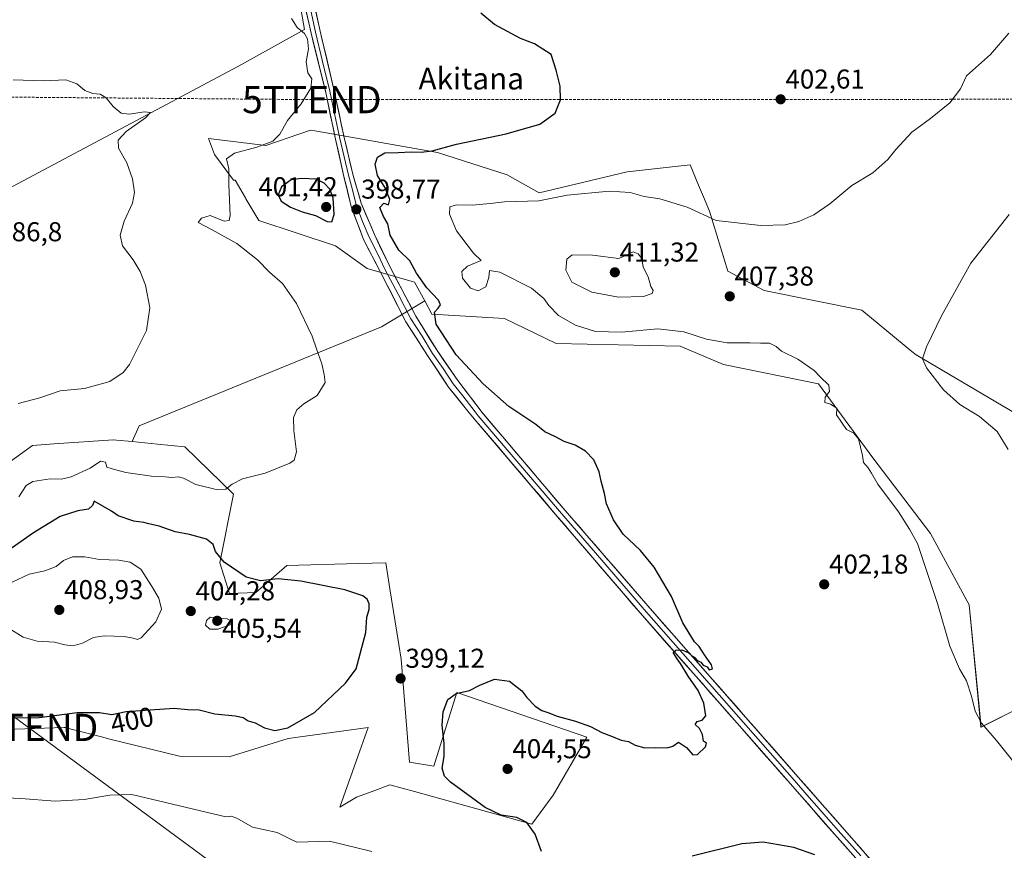
# Model space of a CAD drawing. Units: metres. Extents: x 600861 to 604315, y 4712971 to 4715335.
# Drawn here: x 602126 to 602488, y 4713451 to 4713756 of the extents above; entities that cross this region are included whole.
import ezdxf
from ezdxf.enums import TextEntityAlignment as Align

# ---------------------------------------------------------------- set-up
doc = ezdxf.new("R2010")
doc.units = ezdxf.units.M
doc.header["$MEASUREMENT"] = 0
doc.linetypes.add('TRAZOSX2', pattern=[1.5, 1, -0.5])
doc.layers.get('0').update_dxf_attribs({"lineweight": 5})
for name, color, linetype, lineweight in [('Carátula', 7, 'Continuous', 5), ('Conducción de hidrocarburos lineal', 6, 'TRAZOSX2', 0), ('Cultivos herbáceos CxS', 92, 'Continuous', 0), ('Curva de nivel maestra', 36, 'Continuous', 30), ('Curva de nivel normal', 36, 'Continuous', 0), ('Layer 0', 7, 'Continuous', 0), ('Matorral CxS', 135, 'Continuous', 0), ('Punto de cota en terreno', 7, 'Continuous', 0), ('Rótulo de curva de nivel directora', 19, 'Continuous', 0), ('Rótulo de punto de cota en terreno', 19, 'Continuous', 0), ('Tendido', 6, 'Continuous', 0), ('Texto cartográfico', 19, 'Continuous', 0), ('Torre de tendido puntual', 7, 'Continuous', 0)]:
    doc.layers.add(name, color=color, linetype=linetype, lineweight=lineweight)
doc.styles.add('Arial', font='txt', dxfattribs={"height": 0.2})

# ---------------------------------------------------------------- blocks, each defined once
blk = doc.blocks.new('*U157')
at = {"layer": 'Cultivos herbáceos CxS', "color": 92, "linetype": 'Continuous', "lineweight": 0}
for points in [[(602520.9123, 4713841.1823, 409.8151), (602453.4971, 4713869.4973, 408.7056), (602361.8127, 4713895.1161, 406.4408), (602311.9255, 4713913.9929, 404.2418), (602259.3415, 4713924.7799, 403.0015), (602233.7237, 4713924.7801, 401.7139), (602224.2853, 4713905.9039, 401.2525), (602221.5881, 4713868.1513, 400.8632), (602221.5871, 4713806.1293, 397.6003), (602231.0245, 4713752.1971, 395.0786), (602206.7547, 4713738.7143, 393.3486), (602059.7881, 4713660.5141, 385.0869)], [(602113.7983, 4713494.8747, 397.4262), (602142.7627, 4713495.8727, 397.018), (602142.9667, 4713495.8203, 397.0205), (602143.2285, 4713495.7531, 397.0239), (602145.4055, 4713495.1939, 397.0533), (602157.0077, 4713492.2121, 397.1872), (602159.1045, 4713491.6733, 397.1955), (602185.1535, 4713485.2739, 396.5979), (602203.3183, 4713485.0641, 396.7405), (602225.0995, 4713491.7959, 397.8637), (602254.4463, 4713495.8717, 397.9392), (602251.9711, 4713488.9585, 397.2611), (602243.9683, 4713466.6077, 395.8871), (602250.1181, 4713470.1977, 396.2339), (602255.8299, 4713472.3407, 396.4036), (602262.4203, 4713474.8125, 396.6947), (602271.4763, 4713472.3007, 397.096), (602298.6921, 4713464.7517, 399.4886), (602314.5285, 4713460.3591, 400.0751), (602322.3043, 4713470.9037, 401.2727), (602334.6863, 4713492.2475, 400.4569), (602287.0217, 4713508.6581, 400.8301), (602278.5461, 4713481.5839, 399.8262), (602269.5703, 4713483.0725, 398.9505), (602266.5199, 4713520.9063, 399.1836), (602265.6549, 4713526.3365, 399.2202), (602262.3981, 4713546.7779, 398.536), (602260.8823, 4713556.2913, 397.9756), (602250.8801, 4713556.0259, 397.9622), (602224.4915, 4713555.3257, 399.0847), (602213.2191, 4713545.3461, 402.5857), (602203.4795, 4713545.0689, 402.4798), (602199.8909, 4713556.3519, 400.3371), (602205.0167, 4713581.4797, 396.0058), (602187.0777, 4713598.9147, 393.1313), (602177.0463, 4713599.8999, 392.6646), (602167.8075, 4713600.8063, 392.6169), (602170.3485, 4713606.5809, 391.6884), (602259.3373, 4713642.9843, 397.5145), (602275.1965, 4713652.4995, 399.3532), (602277.7981, 4713647.6315, 400.4911), (602304.4499, 4713646.0935, 401.3522), (602323.4131, 4713636.8623, 401.8474), (602369.0285, 4713635.8369, 403.4889), (602384.9177, 4713629.1693, 403.004), (602419.7695, 4713621.9907, 404.8921), (602439.7575, 4713594.8107, 405.5466), (602460.9317, 4713567.1195, 406.8238), (602475.1243, 4713540.9027, 408.0481), (602479.4547, 4713495.9589, 404.9353), (602494.8309, 4713503.6513, 406.4707)]]:
    blk.add_polyline3d(points, dxfattribs=at)
blk = doc.blocks.new('*U189')
at = {"layer": 'Curva de nivel normal', "color": 36, "linetype": 'Continuous', "lineweight": 0}
blk.add_polyline3d([(602489.64, 4713750.91, 405), (602482.95, 4713743.07, 405), (602474.09, 4713735.24, 405), (602471.98, 4713730.43, 405), (602467.98, 4713725.24, 405), (602460.88, 4713719.54, 405), (602454.05, 4713714.44, 405), (602448.2, 4713708.17, 405), (602445.29, 4713704.41, 405), (602439.77, 4713699.6, 405), (602431.97, 4713694.88, 405), (602423.91, 4713688.12, 405), (602418.01, 4713684.12, 405), (602412.59, 4713681.72, 405), (602407.6, 4713680.49, 405), (602398.59, 4713680.25, 405), (602382.26, 4713682.07, 405), (602371.58, 4713686.92, 405), (602361.48, 4713689.98, 405), (602355.78, 4713690.82, 405), (602350.64, 4713692.27, 405), (602343.02, 4713692.82, 405), (602327.54, 4713691.32, 405), (602317.12, 4713689.3, 405), (602304.46, 4713688.91, 405), (602299.18, 4713688.33, 405), (602292.64, 4713687.73, 405), (602286.84, 4713687.8, 405), (602284.43, 4713687.09, 405), (602284.28, 4713684.42, 405), (602286.91, 4713678.23, 405), (602293.11, 4713670, 405), (602295.92, 4713667.35, 405), (602290.86, 4713665.25, 405), (602288.77, 4713663.28, 405), (602289.1, 4713660.8, 405), (602291.95, 4713657.19, 405), (602294.81, 4713656.18, 405), (602297.57, 4713657.69, 405), (602298.69, 4713661.1, 405), (602299, 4713663.66, 405), (602302.79, 4713663.08, 405), (602314.38, 4713657.18, 405), (602318.9, 4713653.36, 405), (602320.74, 4713650.82, 405), (602324.36, 4713647.15, 405), (602330.49, 4713643.63, 405), (602337.88, 4713641.26, 405), (602347.38, 4713641.06, 405), (602360.8, 4713642.2, 405), (602370.36, 4713641.1, 405), (602378.65, 4713638.47, 405), (602386.3, 4713637.11, 405), (602394.7, 4713637.1, 405), (602398.44, 4713636.96, 405), (602401.84, 4713637, 405), (602404.19, 4713635.71, 405), (602406.21, 4713634.04, 405), (602412.24, 4713631.07, 405), (602418.18, 4713627, 405), (602420.44, 4713624.56, 405), (602423.56, 4713621.54, 405), (602423.79, 4713619.26, 405), (602422.26, 4713617.17, 405), (602422.06, 4713615.18, 405), (602424.21, 4713614.61, 405), (602426.46, 4713613.12, 405), (602426.39, 4713610.7, 405), (602430.12, 4713605.29, 405), (602432.7, 4713603.88, 405), (602434.45, 4713601.82, 405), (602435.97, 4713595.68, 405), (602436.35, 4713593.16, 405), (602438.05, 4713591.24, 405), (602439.3, 4713589.23, 405), (602441.56, 4713585.17, 405), (602449.17, 4713575.01, 405), (602453.16, 4713568.68, 405), (602456.19, 4713563.37, 405), (602463.42, 4713541.3, 405), (602468, 4713525.7, 405), (602471.52, 4713517.37, 405), (602474.09, 4713512.9, 405), (602476, 4713507.34, 405), (602477.28, 4713501.76, 405), (602479.63, 4713497.46, 405), (602485.15, 4713491.08, 405), (602491.07, 4713483.7, 405)], dxfattribs=at)
blk = doc.blocks.new('*U192')
at = {"layer": 'Curva de nivel normal', "color": 36, "linetype": 'Continuous', "lineweight": 0}
for points in [[(602255.79, 4713450.29, 395), (602240.26, 4713454.08, 395), (602228.17, 4713453.74, 395), (602225.84, 4713454.77, 395), (602220.94, 4713457.28, 395), (602211.94, 4713459.26, 395), (602206.15, 4713462.53, 395), (602204.15, 4713463.3, 395), (602202.15, 4713463.02, 395), (602167.62, 4713471.26, 395), (602159.55, 4713471.01, 395), (602150.16, 4713469.42, 395), (602139.49, 4713468.78, 395), (602126.83, 4713469.73, 395), (602113.37, 4713470.36, 395)], [(602126.11, 4713580.6, 395), (602128.83, 4713584.72, 395), (602131.31, 4713586.12, 395), (602137.59, 4713587.1, 395), (602141.86, 4713587.07, 395), (602145.4, 4713587.91, 395), (602152.32, 4713591.12, 395), (602156.07, 4713593.68, 395), (602157.94, 4713593.23, 395), (602158.42, 4713591.49, 395), (602160.46, 4713590.78, 395), (602165.48, 4713589.43, 395), (602174.82, 4713588.11, 395), (602179.82, 4713587.92, 395), (602182.28, 4713587.59, 395), (602184.65, 4713587.87, 395), (602186.61, 4713587.36, 395), (602191.08, 4713585.11, 395), (602198.55, 4713583.24, 395), (602202.1, 4713583.34, 395), (602204.43, 4713585.22, 395), (602208.28, 4713587.18, 395), (602216.54, 4713589.26, 395), (602225.69, 4713592.93, 395), (602227.26, 4713594.04, 395), (602228.1, 4713597.03, 395), (602227.12, 4713604.91, 395), (602227.05, 4713609.73, 395), (602228.26, 4713612.48, 395), (602230.81, 4713614.74, 395), (602235.68, 4713617.82, 395), (602238.63, 4713622.58, 395), (602238.24, 4713625.49, 395), (602237.44, 4713629.39, 395), (602235.59, 4713634.55, 395), (602233.87, 4713639.59, 395), (602228.07, 4713651.59, 395), (602223.02, 4713658.88, 395), (602218.2, 4713663.06, 395), (602213.82, 4713667.63, 395), (602206.18, 4713673.54, 395), (602197.17, 4713678.57, 395), (602192.03, 4713681.25, 395), (602193.18, 4713682.87, 395), (602196.36, 4713683.92, 395), (602201.49, 4713681.85, 395), (602203.38, 4713682.05, 395), (602203.71, 4713683.91, 395), (602203.26, 4713695.18, 395), (602203.24, 4713700.98, 395), (602202.37, 4713704.75, 395), (602205.39, 4713706.8, 395), (602213.48, 4713709.01, 395), (602219.44, 4713711.21, 395), (602221.93, 4713713.79, 395), (602224.75, 4713718.72, 395), (602229.78, 4713724.92, 395), (602233.35, 4713730.7, 395), (602233.78, 4713734.04, 395), (602232.3, 4713736.25, 395), (602231.6, 4713740.32, 395), (602232.5, 4713745.07, 395), (602232.13, 4713748.8, 395), (602231.05, 4713750.78, 395), (602228.37, 4713752.93, 395), (602226.31, 4713756.19, 395)]]:
    blk.add_polyline3d(points, dxfattribs=at)
blk = doc.blocks.new('*U193')
at = {"layer": 'Curva de nivel normal', "color": 36, "linetype": 'Continuous', "lineweight": 0}
blk.add_polyline3d([(602489.42, 4713597.93, 410), (602485.4, 4713604.58, 410), (602478.92, 4713610.1, 410), (602471.69, 4713614.46, 410), (602465.63, 4713619.84, 410), (602459.45, 4713627.93, 410), (602457.92, 4713631.28, 410), (602459.41, 4713635.59, 410), (602464.9, 4713647.03, 410), (602475.74, 4713666.36, 410), (602489.82, 4713684.25, 410)], dxfattribs=at)
blk = doc.blocks.new('5PATER')
at = {"layer": 'Carátula', "linetype": 'Continuous', "lineweight": 5}
h = blk.add_hatch(color=250, dxfattribs=at)
edge = h.paths.add_edge_path()
edge.add_ellipse((0, 0.01), major_axis=(-1.33, -1.34), ratio=0.999422, start_angle=0, end_angle=360)
blk = doc.blocks.new('5TTEND')
blk.add_text('5TTEND', height=10).set_placement((0, 0), align=Align.MIDDLE_CENTER)

msp = doc.modelspace()

# ---------------------------------------------------------------- linework, layer by layer
at = {"layer": 'Conducción de hidrocarburos lineal', "color": 6, "linetype": 'TRAZOSX2', "lineweight": 0}
msp.add_polyline3d([(601700.41, 4713753.09, 374.53), (601968.94, 4713728.62, 385.28), (602233.72, 4713726.45, 395.21), (602614.29, 4713726.61, 409.67), (602986.34, 4713648.95, 420.83), (603114.69, 4713670.1, 428.7), (603279.98, 4713538.35, 444.11), (603419.99, 4713487.09, 450.92), (603598.27, 4713482.54, 441.8), (603878.82, 4713366.33, 461.8), (604157.75, 4713258.04, 478.29), (604251.8, 4713220.34, 481.99), (604312.6, 4713195.41, 481.23)], dxfattribs=at)
at = {"layer": 'Cultivos herbáceos CxS', "color": 92, "linetype": 'Continuous', "lineweight": 0}
for points in [[(602059.79, 4713660.51, 385.09), (602206.75, 4713738.71, 393.35), (602231.02, 4713752.2, 395.08), (602221.59, 4713806.13, 397.6), (602221.59, 4713868.15, 400.86), (602224.29, 4713905.9, 401.25), (602233.72, 4713924.78, 401.71), (602259.34, 4713924.78, 403), (602311.93, 4713913.99, 404.24), (602361.81, 4713895.12, 406.44), (602453.5, 4713869.5, 408.71), (602520.91, 4713841.18, 409.82)], [(602527.38, 4713596.59, 419.28), (602523.61, 4713616.02, 418.03), (602523.61, 4713630.85, 416.75), (602524.95, 4713655.12, 415.7), (602538.44, 4713668.6, 414.98), (602547.88, 4713682.08, 413.19), (602537.09, 4713696.91, 413.46), (602523.61, 4713705, 413.42), (602550.57, 4713806.13, 407.9), (602550.57, 4713823.65, 409.51), (602520.91, 4713841.18, 409.82), (602453.5, 4713869.5, 408.71), (602361.81, 4713895.12, 406.44), (602311.93, 4713913.99, 404.24), (602259.34, 4713924.78, 403), (602233.72, 4713924.78, 401.71), (602224.29, 4713905.9, 401.25), (602221.59, 4713868.15, 400.86), (602221.59, 4713806.13, 397.6), (602231.02, 4713752.2, 395.08), (602206.75, 4713738.71, 393.35), (602059.79, 4713660.51, 385.09)], [(602527.38, 4713596.59, 419.28), (602523.61, 4713616.02, 418.03), (602523.61, 4713630.85, 416.75), (602524.95, 4713655.12, 415.7), (602538.44, 4713668.6, 414.98), (602547.88, 4713682.08, 413.19), (602537.09, 4713696.91, 413.46), (602523.61, 4713705, 413.42), (602550.57, 4713806.13, 407.9), (602550.57, 4713823.65, 409.51), (602520.91, 4713841.18, 409.82), (602453.5, 4713869.5, 408.71), (602361.81, 4713895.12, 406.44), (602311.93, 4713913.99, 404.24), (602259.34, 4713924.78, 403), (602233.72, 4713924.78, 401.71), (602224.29, 4713905.9, 401.25), (602221.59, 4713868.15, 400.86), (602221.59, 4713806.13, 397.6), (602231.02, 4713752.2, 395.08), (602206.75, 4713738.71, 393.35), (602059.79, 4713660.51, 385.09)], [(602494.41, 4713609.77, 412.78), (602455.65, 4713632.7, 409.78), (602454.09, 4713633.98, 409.47), (602435.66, 4713649.11, 408.35), (602399.78, 4713656.29, 407.31), (602386.46, 4713663.47, 406.8), (602379.79, 4713685.52, 404.74), (602377.59, 4713690.71, 404.02), (602375.76, 4713695.03, 403.47), (602372.62, 4713702.44, 402.45), (602349.55, 4713699.88, 403.32), (602317.26, 4713692.19, 404.77), (602305.48, 4713698.85, 403), (602279.85, 4713707.06, 400.71), (602234.87, 4713714.97, 397.08), (602233.21, 4713715.27, 397.07), (602216.81, 4713709.62, 396.16), (602195.79, 4713712.19, 393.66), (602196.9, 4713709.28, 394.43), (602198.05, 4713706.27, 394.93), (602205.02, 4713696.8, 395.57), (602205.53, 4713696.8, 395.66), (602209.33, 4713690.35, 395.89), (602209.55, 4713689.97, 395.9), (602214.24, 4713681.99, 395.81), (602242.43, 4713672.7, 397.26), (602254.08, 4713664.35, 398.26), (602271.49, 4713659.44, 399.55), (602275.2, 4713652.5, 399.35), (602259.34, 4713642.98, 397.51), (602170.35, 4713606.58, 391.69), (602167.81, 4713600.81, 392.62), (602162.04, 4713601.37, 392.63), (602161.04, 4713601.47, 392.63), (602160.95, 4713601.48, 392.63), (602160.95, 4713601.48, 392.63), (602139, 4713599.97, 392.51), (602131.21, 4713599.43, 392.71), (602099.65, 4713576.8, 394.32)], [(602494.41, 4713609.77, 412.78), (602455.65, 4713632.7, 409.78), (602454.09, 4713633.98, 409.47), (602435.66, 4713649.11, 408.35), (602399.78, 4713656.29, 407.31), (602386.46, 4713663.47, 406.8), (602379.79, 4713685.52, 404.74), (602377.59, 4713690.71, 404.02), (602375.76, 4713695.03, 403.47), (602372.62, 4713702.44, 402.45), (602349.55, 4713699.88, 403.32), (602317.26, 4713692.19, 404.77), (602305.48, 4713698.85, 403), (602279.85, 4713707.06, 400.71), (602234.87, 4713714.97, 397.08), (602233.21, 4713715.27, 397.07), (602216.81, 4713709.62, 396.16), (602195.79, 4713712.19, 393.66), (602196.9, 4713709.28, 394.43), (602198.05, 4713706.27, 394.93), (602205.02, 4713696.8, 395.57), (602205.53, 4713696.8, 395.66), (602209.33, 4713690.35, 395.89), (602209.55, 4713689.97, 395.9), (602214.24, 4713681.99, 395.81), (602242.43, 4713672.7, 397.26), (602254.08, 4713664.35, 398.26), (602271.49, 4713659.44, 399.55), (602275.2, 4713652.5, 399.35)], [(602275.2, 4713652.5, 399.35), (602259.34, 4713642.98, 397.51), (602170.35, 4713606.58, 391.69), (602167.81, 4713600.81, 392.62)], [(602275.2, 4713652.5, 399.35), (602259.34, 4713642.98, 397.51), (602170.35, 4713606.58, 391.69), (602167.81, 4713600.81, 392.62)], [(602275.2, 4713652.5, 399.35), (602277.8, 4713647.63, 400.49), (602304.45, 4713646.09, 401.35), (602323.41, 4713636.86, 401.85), (602369.03, 4713635.84, 403.49), (602384.92, 4713629.17, 403), (602419.77, 4713621.99, 404.89), (602439.76, 4713594.81, 405.55), (602460.93, 4713567.12, 406.82), (602475.12, 4713540.9, 408.05), (602479.45, 4713495.96, 404.94), (602494.83, 4713503.65, 406.47)], [(602167.81, 4713600.81, 392.62), (602162.04, 4713601.37, 392.63), (602161.04, 4713601.47, 392.63), (602160.95, 4713601.48, 392.63), (602160.95, 4713601.48, 392.63), (602139, 4713599.97, 392.51), (602131.21, 4713599.43, 392.71), (602099.65, 4713576.8, 394.32)], [(602113.8, 4713494.87, 397.43), (602142.76, 4713495.87, 397.02), (602142.97, 4713495.82, 397.02), (602143.23, 4713495.75, 397.02), (602145.41, 4713495.19, 397.05), (602157.01, 4713492.21, 397.19), (602159.1, 4713491.67, 397.2), (602185.15, 4713485.27, 396.6), (602203.32, 4713485.06, 396.74), (602225.1, 4713491.8, 397.86), (602254.45, 4713495.87, 397.94), (602251.97, 4713488.96, 397.26), (602243.97, 4713466.61, 395.89), (602250.12, 4713470.2, 396.23), (602255.83, 4713472.34, 396.4), (602262.42, 4713474.81, 396.69), (602271.48, 4713472.3, 397.1), (602298.69, 4713464.75, 399.49), (602314.53, 4713460.36, 400.08), (602322.3, 4713470.9, 401.27), (602334.69, 4713492.25, 400.46), (602287.02, 4713508.66, 400.83), (602278.55, 4713481.58, 399.83), (602269.57, 4713483.07, 398.95), (602266.52, 4713520.91, 399.18), (602265.65, 4713526.34, 399.22), (602262.4, 4713546.78, 398.54), (602260.88, 4713556.29, 397.98), (602250.88, 4713556.03, 397.96), (602224.49, 4713555.33, 399.08), (602213.22, 4713545.35, 402.59), (602203.48, 4713545.07, 402.48), (602199.89, 4713556.35, 400.34), (602205.02, 4713581.48, 396.01), (602187.08, 4713598.91, 393.13), (602177.05, 4713599.9, 392.66), (602167.81, 4713600.81, 392.62)]]:
    msp.add_polyline3d(points, dxfattribs=at)
at = {"layer": 'Curva de nivel maestra', "color": 36, "linetype": 'Continuous', "lineweight": 30}
for points in [[(602318.02, 4713450.3, 400), (602315.79, 4713456.63, 400), (602312.66, 4713460.9, 400), (602308.98, 4713462.75, 400), (602303.22, 4713463.59, 400), (602297.41, 4713466.45, 400), (602284.66, 4713475.7, 400), (602282.46, 4713477.93, 400), (602281.63, 4713480.83, 400), (602282.3, 4713485.18, 400), (602282.33, 4713489.96, 400), (602281.64, 4713496.62, 400), (602281.98, 4713501.52, 400), (602283.65, 4713506.09, 400), (602286.69, 4713508.36, 400), (602291.57, 4713509.46, 400), (602295.36, 4713511.42, 400), (602300.85, 4713513.57, 400), (602306.28, 4713512.78, 400), (602310.82, 4713509.33, 400), (602312.71, 4713506.88, 400), (602315.79, 4713503.71, 400), (602318.16, 4713502.01, 400), (602320.4, 4713501.32, 400), (602323.76, 4713499.93, 400), (602330.53, 4713498.2, 400), (602336, 4713496.17, 400), (602340.25, 4713493.92, 400), (602343.77, 4713492.6, 400), (602347.34, 4713491.13, 400), (602350.03, 4713490.68, 400), (602352.45, 4713489.36, 400), (602356.02, 4713488.35, 400), (602359.86, 4713488.5, 400), (602364.23, 4713488.3, 400), (602366.25, 4713488.96, 400), (602368.33, 4713490.39, 400), (602371.29, 4713488.47, 400), (602373.68, 4713485.75, 400), (602375.35, 4713485.94, 400), (602378.29, 4713488.76, 400), (602378.66, 4713490.02, 400), (602377.54, 4713490.85, 400), (602377.15, 4713493.19, 400), (602376.12, 4713495.44, 400), (602374.45, 4713496.97, 400), (602375.19, 4713498.04, 400), (602377.09, 4713498.48, 400), (602378.37, 4713500.09, 400), (602377.69, 4713504.76, 400), (602375.57, 4713509.42, 400), (602371.87, 4713514.71, 400), (602369.14, 4713519.3, 400), (602367.84, 4713521, 400), (602366.42, 4713523.33, 400), (602367.39, 4713524.24, 400), (602369.56, 4713524.4, 400), (602371.91, 4713523.42, 400), (602373.09, 4713522.26, 400), (602374.32, 4713521.49, 400), (602375.3, 4713520.47, 400), (602376.61, 4713519.78, 400), (602377.48, 4713518.65, 400), (602378.87, 4713518.04, 400), (602379.64, 4713516.98, 400), (602380.8, 4713517.32, 400), (602380.49, 4713518.84, 400), (602377.93, 4713522.52, 400), (602376, 4713525.52, 400), (602374.22, 4713527.29, 400), (602369.95, 4713534.27, 400), (602365.76, 4713543.93, 400), (602359.49, 4713554.66, 400), (602354.46, 4713560.77, 400), (602348.1, 4713566.85, 400), (602344.48, 4713572.12, 400), (602341.99, 4713577.92, 400), (602341.16, 4713581.76, 400), (602339.96, 4713586.3, 400), (602339.28, 4713589.74, 400), (602337.26, 4713594.16, 400), (602334.21, 4713597.36, 400), (602330.4, 4713599.48, 400), (602326.4, 4713600.91, 400), (602323.16, 4713602.56, 400), (602319.24, 4713604.39, 400), (602315.93, 4713607.08, 400), (602306.12, 4713613.7, 400), (602296.63, 4713622, 400), (602286.72, 4713632.68, 400), (602279.36, 4713643.97, 400), (602278.76, 4713648.37, 400), (602280.13, 4713649.9, 400), (602280.93, 4713651.02, 400), (602280.25, 4713652.8, 400), (602275.96, 4713657.35, 400), (602272.18, 4713662.7, 400), (602269.77, 4713667.22, 400), (602265.71, 4713671.16, 400), (602262.44, 4713676.6, 400), (602261.59, 4713680.86, 400), (602260.07, 4713683.57, 400), (602258.76, 4713686.86, 400), (602260.12, 4713688.35, 400), (602261.91, 4713687.78, 400), (602262.4, 4713689.71, 400), (602260.69, 4713694.02, 400), (602257.84, 4713698.51, 400), (602256.99, 4713702.78, 400), (602257.79, 4713705.28, 400), (602260.59, 4713706.92, 400), (602265.48, 4713706.96, 400), (602270.2, 4713707.32, 400), (602273.86, 4713707.1, 400), (602277.93, 4713707.62, 400), (602286.82, 4713710.08, 400), (602305.14, 4713713.93, 400), (602317.51, 4713717.39, 400), (602323.05, 4713721.44, 400), (602325, 4713726.35, 400), (602324.89, 4713731.44, 400), (602323.46, 4713737.24, 400), (602321.63, 4713742.96, 400), (602315.48, 4713746.88, 400), (602310.38, 4713748.88, 400), (602300.83, 4713754.04, 400), (602295.78, 4713758.22, 400)], [(602241.04, 4713681.56, 400), (602241.94, 4713684.25, 400), (602241.53, 4713690.32, 400), (602240.38, 4713693.58, 400), (602238.27, 4713695.76, 400), (602235.42, 4713697.25, 400), (602229.97, 4713697.44, 400), (602226.14, 4713696.94, 400), (602222.61, 4713694.39, 400), (602221.35, 4713691.44, 400), (602222.53, 4713689.17, 400), (602225.89, 4713687, 400), (602230.16, 4713685.26, 400), (602235.11, 4713683.88, 400), (602239.37, 4713681.67, 400), (602241.04, 4713681.56, 400)], [(602220.11, 4713494.73, 400), (602224.91, 4713495.66, 400), (602234.75, 4713501.32, 400), (602246.14, 4713512.15, 400), (602249.97, 4713517.41, 400), (602253.62, 4713530.76, 400), (602253.97, 4713536.3, 400), (602254.77, 4713539.2, 400), (602254.82, 4713541.24, 400), (602254.06, 4713542.92, 400), (602252.41, 4713544.18, 400), (602245.84, 4713546.32, 400), (602229.75, 4713549.56, 400), (602221.32, 4713550.48, 400), (602214.84, 4713549.73, 400), (602209.59, 4713551.07, 400), (602201.59, 4713556.57, 400), (602198.4, 4713560.47, 400), (602197.5, 4713563.09, 400), (602195.07, 4713564.94, 400), (602188.8, 4713566.68, 400), (602183.57, 4713567.65, 400), (602177.64, 4713569.76, 400), (602173.84, 4713570.62, 400), (602172, 4713571.12, 400), (602168.36, 4713571.64, 400), (602162.64, 4713573.55, 400), (602160.19, 4713575.31, 400), (602153.79, 4713578.95, 400), (602153.24, 4713577.37, 400), (602151.7, 4713576.07, 400), (602147.83, 4713575.45, 400), (602141.33, 4713573.3, 400), (602131.5, 4713567.32, 400), (602123.33, 4713561.55, 400)], [(602118.49, 4713499.42, 400), (602133.58, 4713499.52, 400), (602147.56, 4713501.34, 400), (602155.81, 4713501.38, 400), (602160.32, 4713500.56, 400), (602165.6, 4713501.65, 400), (602183.15, 4713502.95, 400), (602188.15, 4713502.42, 400), (602192.37, 4713502.25, 400), (602198.16, 4713500.87, 400), (602205.59, 4713500.06, 400), (602208.48, 4713499.43, 400), (602210.3, 4713498.31, 400), (602212.92, 4713497.53, 400), (602216.36, 4713495.71, 400), (602220.11, 4713494.73, 400)], [(602418.45, 4713449.1, 400), (602410.77, 4713451.7, 400), (602399.44, 4713453.66, 400), (602391.61, 4713453.08, 400), (602373.4, 4713448.59, 400)]]:
    msp.add_polyline3d(points, dxfattribs=at)
at = {"layer": 'Curva de nivel normal', "color": 36, "linetype": 'Continuous', "lineweight": 0}
for points in [[(602124, 4713733.75, 390), (602135.16, 4713733.38, 390), (602143.34, 4713733.66, 390), (602147.38, 4713732.27, 390), (602150.34, 4713729.76, 390), (602153.33, 4713728.64, 390), (602156.03, 4713728.42, 390), (602158.24, 4713727.08, 390), (602160.77, 4713723.9, 390), (602163.71, 4713721.47, 390), (602166.71, 4713721.13, 390), (602172.24, 4713722, 390), (602174.45, 4713721.76, 390), (602172.6, 4713719.7, 390), (602165.53, 4713714.69, 390), (602162.64, 4713711.56, 390), (602162.75, 4713708.63, 390), (602165.79, 4713703.25, 390), (602167.92, 4713697.35, 390), (602168.62, 4713692.32, 390), (602167.87, 4713688.37, 390), (602164.81, 4713681.84, 390), (602163.38, 4713676.6, 390), (602164.24, 4713672.75, 390), (602168.13, 4713667.58, 390), (602170.73, 4713663.25, 390), (602172.63, 4713658.26, 390), (602174.3, 4713649.93, 390), (602173, 4713641.59, 390), (602166.78, 4713629.14, 390), (602164.48, 4713626.25, 390), (602159.56, 4713622.86, 390), (602150.29, 4713620.28, 390), (602141.36, 4713619.43, 390), (602133.86, 4713616.94, 390), (602125.9, 4713614.82, 390)], [(602346.33, 4713653.83, 410), (602355.47, 4713654.15, 410), (602358.67, 4713655.26, 410), (602359.04, 4713656.38, 410), (602358.26, 4713657.79, 410), (602357.19, 4713661.35, 410), (602355.45, 4713664.96, 410), (602354.94, 4713668.08, 410), (602353.57, 4713669.8, 410), (602351.75, 4713670.51, 410), (602350.02, 4713669.64, 410), (602346.45, 4713668.1, 410), (602336.79, 4713669.28, 410), (602329.33, 4713669.4, 410), (602327.37, 4713667.88, 410), (602326.96, 4713663.76, 410), (602329.25, 4713659.42, 410), (602336.49, 4713655.74, 410), (602346.33, 4713653.83, 410)], [(602146.13, 4713525.8, 405), (602149.55, 4713526.75, 405), (602153.57, 4713528.85, 405), (602157.46, 4713529.47, 405), (602164.82, 4713529.24, 405), (602168.15, 4713528.57, 405), (602169.75, 4713528.14, 405), (602171.03, 4713528.75, 405), (602176.49, 4713534.58, 405), (602178.53, 4713539.28, 405), (602177.49, 4713543.28, 405), (602174.86, 4713547.82, 405), (602170.89, 4713554.02, 405), (602166.99, 4713556.56, 405), (602162.82, 4713557.32, 405), (602155.82, 4713557.58, 405), (602150.39, 4713558.51, 405), (602145.8, 4713558.46, 405), (602142.6, 4713557.1, 405), (602139.83, 4713554.97, 405), (602135.64, 4713553.41, 405), (602129.92, 4713552.12, 405), (602123.7, 4713549.16, 405)], [(602199.2, 4713531.9, 405), (602203.78, 4713533.5, 405), (602203.83, 4713535.13, 405), (602202.63, 4713535.76, 405), (602196.44, 4713536.29, 405), (602195.02, 4713535.16, 405), (602194.71, 4713533.44, 405), (602196.23, 4713531.94, 405), (602199.2, 4713531.9, 405)], [(602122.27, 4713532.42, 405), (602127.73, 4713529, 405), (602132.83, 4713527.53, 405), (602139.28, 4713527.2, 405), (602142.97, 4713526.17, 405), (602146.13, 4713525.8, 405)]]:
    msp.add_polyline3d(points, dxfattribs=at)
at = {"layer": 'Layer 0', "linetype": 'Continuous', "lineweight": 0}
for points in [[(602442.17, 4713438.06), (602425.62, 4713456.66), (602409.5, 4713475.09), (602354.27, 4713537.91), (602323.24, 4713574.07), (602293.39, 4713609.2), (602291.07, 4713612.06), (602283.93, 4713620.85), (602276.47, 4713632.09), (602268.28, 4713644.88), (602258.96, 4713663.09), (602252.73, 4713675.04), (602248.14, 4713687.21), (602245.53, 4713698.21), (602242.45, 4713711.87), (602238.82, 4713729.02), (602233.44, 4713750.88), (602229.67, 4713767.8)], [(602233.21, 4713767.45), (602236.82, 4713751.58), (602241.82, 4713730.11), (602245.6, 4713712.5), (602248.76, 4713699.07), (602251.83, 4713688.37), (602256.72, 4713676.84), (602262.45, 4713664.86), (602271.93, 4713646.96), (602279.71, 4713634.23), (602287.34, 4713623.32), (602296.26, 4713611.5), (602325.99, 4713576.42), (602357.16, 4713540.45), (602412.34, 4713477.58), (602428.49, 4713459.17), (602444.88, 4713440.47)], [(602233.33, 4713759.17), (602235.13, 4713751.23), (602237.63, 4713740.5), (602240.32, 4713729.57), (602242.21, 4713720.76), (602244.03, 4713712.19), (602245.61, 4713705.47), (602247.15, 4713698.64), (602248.68, 4713693.29), (602249.99, 4713687.79), (602252.28, 4713681.71), (602254.73, 4713675.94), (602257.84, 4713669.97), (602260.71, 4713663.98), (602265.45, 4713655.03), (602270.11, 4713645.92), (602274.2, 4713639.53), (602278.09, 4713633.16), (602281.91, 4713627.71), (602285.64, 4713622.09), (602289.21, 4713617.69), (602293.67, 4713611.78), (602294.83, 4713610.35), (602309.75, 4713592.79), (602324.62, 4713575.25), (602340.2, 4713557.26), (602355.72, 4713539.18), (602383.33, 4713507.77), (602410.92, 4713476.34), (602415.53, 4713471.07), (602423.61, 4713461.86), (602427.06, 4713457.92), (602435.33, 4713448.62)]]:
    msp.add_lwpolyline(points, dxfattribs=at)
for points in [[(602432.24, 4713449.22, 401.2), (602428.93, 4713452.94, 401.23), (602425.62, 4713456.66, 401.36), (602422.4, 4713460.35, 401.37), (602419.17, 4713464.03, 401.43), (602415.95, 4713467.72, 401.46), (602412.72, 4713471.4, 401.3), (602409.5, 4713475.09, 401.21), (602406.25, 4713478.79, 401.23), (602403, 4713482.48, 401.01), (602399.75, 4713486.18, 400.88), (602396.5, 4713489.87, 400.8), (602393.26, 4713493.57, 400.76), (602390.01, 4713497.26, 400.63), (602386.76, 4713500.96, 400.52), (602383.51, 4713504.65, 400.31), (602380.26, 4713508.35, 400.3), (602377.01, 4713512.04, 400.19), (602373.76, 4713515.74, 400.04), (602370.51, 4713519.43, 400), (602367.27, 4713523.13, 399.94), (602364.02, 4713526.82, 399.81), (602360.77, 4713530.52, 399.77), (602357.52, 4713534.21, 399.72), (602354.27, 4713537.91, 399.64), (602351.17, 4713541.53, 399.62), (602348.06, 4713545.14, 399.52), (602344.96, 4713548.76, 399.56), (602341.86, 4713552.37, 399.52), (602338.76, 4713555.99, 399.43), (602335.65, 4713559.61, 399.45), (602332.55, 4713563.22, 399.43), (602329.45, 4713566.84, 399.36), (602326.34, 4713570.45, 399.4), (602323.24, 4713574.07, 399.3), (602320.26, 4713577.58, 399.19), (602317.27, 4713581.1, 399.08), (602314.29, 4713584.61, 399.08), (602311.3, 4713588.12, 399.13), (602308.32, 4713591.64, 398.92), (602305.33, 4713595.15, 398.94), (602302.35, 4713598.66, 399.06), (602299.36, 4713602.17, 398.93), (602296.38, 4713605.69, 398.98), (602293.39, 4713609.2, 398.92), (602291.07, 4713612.06, 398.94), (602288.69, 4713614.99, 398.83), (602286.31, 4713617.92, 398.95), (602283.93, 4713620.85, 398.82), (602281.44, 4713624.6, 398.93), (602278.96, 4713628.34, 398.85), (602276.47, 4713632.09, 398.89), (602274.42, 4713635.29, 398.73), (602272.38, 4713638.49, 398.81), (602270.33, 4713641.68, 398.72), (602268.28, 4713644.88, 398.68), (602266.42, 4713648.52, 398.92), (602264.55, 4713652.16, 398.65), (602262.69, 4713655.81, 398.7), (602260.82, 4713659.45, 398.71), (602258.96, 4713663.09, 398.62), (602256.88, 4713667.07, 398.79), (602254.81, 4713671.06, 398.63), (602252.73, 4713675.04, 398.63), (602251.2, 4713679.1, 398.88), (602249.67, 4713683.15, 398.76), (602248.14, 4713687.21, 398.63), (602247.27, 4713690.88, 398.56), (602246.4, 4713694.54, 398.47), (602245.53, 4713698.21, 398.23), (602244.5, 4713702.76, 397.81), (602243.48, 4713707.32, 397.44), (602242.45, 4713711.87, 397.08), (602241.54, 4713716.16, 396.81), (602240.64, 4713720.45, 396.38), (602239.73, 4713724.73, 395.92), (602238.82, 4713729.02, 395.56), (602237.74, 4713733.39, 395.37), (602236.67, 4713737.76, 395.36), (602235.59, 4713742.14, 395.24), (602234.52, 4713746.51, 395.06), (602233.44, 4713750.88, 395.08), (602232.5, 4713755.11, 395.41), (602231.56, 4713759.34, 395.65)], [(602235.02, 4713759.52, 395.55), (602235.92, 4713755.55, 395.4), (602236.82, 4713751.58, 395.34), (602237.82, 4713747.29, 395.23), (602238.82, 4713742.99, 395.19), (602239.82, 4713738.7, 395.23), (602240.82, 4713734.4, 395.33), (602241.82, 4713730.11, 395.71), (602242.77, 4713725.71, 396.14), (602243.71, 4713721.31, 396.39), (602244.66, 4713716.9, 396.53), (602245.6, 4713712.5, 396.83), (602246.65, 4713708.02, 397.39), (602247.71, 4713703.55, 397.75), (602248.76, 4713699.07, 397.9), (602249.78, 4713695.5, 398.17), (602250.81, 4713691.94, 398.45), (602251.83, 4713688.37, 398.61), (602253.46, 4713684.53, 398.73), (602255.09, 4713680.68, 398.64), (602256.72, 4713676.84, 398.69), (602258.63, 4713672.85, 398.9), (602260.54, 4713668.85, 398.66), (602262.45, 4713664.86, 398.8), (602264.35, 4713661.28, 398.75), (602266.24, 4713657.7, 398.72), (602268.14, 4713654.12, 398.77), (602270.03, 4713650.54, 398.73), (602271.93, 4713646.96, 398.8), (602274.52, 4713642.72, 398.75), (602277.12, 4713638.47, 398.77), (602279.71, 4713634.23, 398.74), (602282.25, 4713630.59, 398.83), (602284.8, 4713626.96, 398.84), (602287.34, 4713623.32, 398.96), (602290.31, 4713619.38, 398.92), (602293.29, 4713615.44, 398.96), (602296.26, 4713611.5, 398.81), (602299.23, 4713607.99, 398.9), (602302.21, 4713604.48, 398.99), (602305.18, 4713600.98, 398.98), (602308.15, 4713597.47, 399.01), (602311.13, 4713593.96, 399.05), (602314.1, 4713590.45, 399.16), (602317.07, 4713586.94, 399.22), (602320.04, 4713583.44, 399.08), (602323.02, 4713579.93, 399.23), (602325.99, 4713576.42, 399.23), (602329.11, 4713572.82, 399.28), (602332.22, 4713569.23, 399.39), (602335.34, 4713565.63, 399.34), (602338.46, 4713562.03, 399.42), (602341.58, 4713558.44, 399.48), (602344.69, 4713554.84, 399.47), (602347.81, 4713551.24, 399.52), (602350.93, 4713547.64, 399.41), (602354.04, 4713544.05, 399.49), (602357.16, 4713540.45, 399.56), (602360.41, 4713536.75, 399.58), (602363.65, 4713533.05, 399.64), (602366.9, 4713529.36, 399.76), (602370.14, 4713525.66, 399.84), (602373.39, 4713521.96, 399.97), (602376.64, 4713518.26, 400.05), (602379.88, 4713514.56, 400.1), (602383.13, 4713510.86, 400.22), (602386.37, 4713507.17, 400.27), (602389.62, 4713503.47, 400.36), (602392.86, 4713499.77, 400.57), (602396.11, 4713496.07, 400.65), (602399.36, 4713492.37, 400.72), (602402.6, 4713488.67, 400.95), (602405.85, 4713484.98, 401.02), (602409.09, 4713481.28, 401.15), (602412.34, 4713477.58, 401.27), (602415.57, 4713473.9, 401.33), (602418.8, 4713470.22, 401.39), (602422.03, 4713466.53, 401.38), (602425.26, 4713462.85, 401.36), (602428.49, 4713459.17, 401.43), (602431.77, 4713455.43, 401.32), (602435.05, 4713451.69, 401.07), (602438.32, 4713447.95, 401)]]:
    msp.add_polyline3d(points, dxfattribs=at)
at = {"layer": 'Matorral CxS', "color": 135, "linetype": 'Continuous', "lineweight": 0}
for points in [[(602494.83, 4713503.65, 406.47), (602479.45, 4713495.96, 404.94), (602475.12, 4713540.9, 408.05), (602460.93, 4713567.12, 406.82), (602439.76, 4713594.81, 405.55), (602419.77, 4713621.99, 404.89), (602384.92, 4713629.17, 403), (602369.03, 4713635.84, 403.49), (602323.41, 4713636.86, 401.85), (602304.45, 4713646.09, 401.35), (602277.8, 4713647.63, 400.49), (602275.2, 4713652.5, 399.35), (602271.49, 4713659.44, 399.55), (602254.08, 4713664.35, 398.26), (602242.43, 4713672.7, 397.26), (602214.24, 4713681.99, 395.81), (602209.55, 4713689.97, 395.9), (602209.33, 4713690.35, 395.89), (602205.53, 4713696.8, 395.66), (602205.02, 4713696.8, 395.57), (602198.05, 4713706.27, 394.93), (602196.9, 4713709.28, 394.43), (602195.79, 4713712.19, 393.66), (602216.81, 4713709.62, 396.16), (602233.21, 4713715.27, 397.07), (602234.87, 4713714.97, 397.08), (602279.85, 4713707.06, 400.71), (602305.48, 4713698.85, 403), (602317.26, 4713692.19, 404.77), (602349.55, 4713699.88, 403.32), (602372.62, 4713702.44, 402.45), (602375.76, 4713695.03, 403.47), (602377.59, 4713690.71, 404.02), (602379.79, 4713685.52, 404.74), (602386.46, 4713663.47, 406.8), (602399.78, 4713656.29, 407.31), (602435.66, 4713649.11, 408.35), (602454.09, 4713633.98, 409.47), (602455.65, 4713632.7, 409.78), (602494.41, 4713609.77, 412.78)], [(602494.41, 4713609.77, 412.78), (602455.65, 4713632.7, 409.78), (602454.09, 4713633.98, 409.47), (602435.66, 4713649.11, 408.35), (602399.78, 4713656.29, 407.31), (602386.46, 4713663.47, 406.8), (602379.79, 4713685.52, 404.74), (602377.59, 4713690.71, 404.02), (602375.76, 4713695.03, 403.47), (602372.62, 4713702.44, 402.45), (602349.55, 4713699.88, 403.32), (602317.26, 4713692.19, 404.77), (602305.48, 4713698.85, 403), (602279.85, 4713707.06, 400.71), (602234.87, 4713714.97, 397.08), (602233.21, 4713715.27, 397.07), (602216.81, 4713709.62, 396.16), (602195.79, 4713712.19, 393.66), (602196.9, 4713709.28, 394.43), (602198.05, 4713706.27, 394.93), (602205.02, 4713696.8, 395.57), (602205.53, 4713696.8, 395.66), (602209.33, 4713690.35, 395.89), (602209.55, 4713689.97, 395.9), (602214.24, 4713681.99, 395.81), (602242.43, 4713672.7, 397.26), (602254.08, 4713664.35, 398.26), (602271.49, 4713659.44, 399.55), (602275.2, 4713652.5, 399.35)], [(602275.2, 4713652.5, 399.35), (602277.8, 4713647.63, 400.49), (602304.45, 4713646.09, 401.35), (602323.41, 4713636.86, 401.85), (602369.03, 4713635.84, 403.49), (602384.92, 4713629.17, 403), (602419.77, 4713621.99, 404.89), (602439.76, 4713594.81, 405.55), (602460.93, 4713567.12, 406.82), (602475.12, 4713540.9, 408.05), (602479.45, 4713495.96, 404.94), (602494.83, 4713503.65, 406.47)], [(602099.65, 4713576.8, 394.32), (602131.21, 4713599.43, 392.71), (602139, 4713599.97, 392.51), (602160.95, 4713601.48, 392.63), (602160.95, 4713601.48, 392.63), (602161.04, 4713601.47, 392.63), (602162.04, 4713601.37, 392.63), (602167.81, 4713600.81, 392.62), (602177.05, 4713599.9, 392.66), (602187.08, 4713598.91, 393.13), (602205.02, 4713581.48, 396.01), (602199.89, 4713556.35, 400.34), (602203.48, 4713545.07, 402.48), (602213.22, 4713545.35, 402.59), (602224.49, 4713555.33, 399.08), (602250.88, 4713556.03, 397.96), (602260.88, 4713556.29, 397.98), (602262.4, 4713546.78, 398.54), (602265.65, 4713526.34, 399.22), (602266.52, 4713520.91, 399.18), (602269.57, 4713483.07, 398.95), (602278.55, 4713481.58, 399.83), (602287.02, 4713508.66, 400.83), (602334.69, 4713492.25, 400.46), (602322.3, 4713470.9, 401.27), (602314.53, 4713460.36, 400.08), (602298.69, 4713464.75, 399.49), (602271.48, 4713472.3, 397.1), (602262.42, 4713474.81, 396.69), (602255.83, 4713472.34, 396.4), (602250.12, 4713470.2, 396.23), (602243.97, 4713466.61, 395.89), (602251.97, 4713488.96, 397.26), (602254.45, 4713495.87, 397.94), (602225.1, 4713491.8, 397.86), (602203.32, 4713485.06, 396.74), (602185.15, 4713485.27, 396.6), (602159.1, 4713491.67, 397.2), (602157.01, 4713492.21, 397.19), (602145.41, 4713495.19, 397.05), (602143.23, 4713495.75, 397.02), (602142.97, 4713495.82, 397.02), (602142.76, 4713495.87, 397.02), (602113.8, 4713494.87, 397.43)], [(602167.81, 4713600.81, 392.62), (602162.04, 4713601.37, 392.63), (602161.04, 4713601.47, 392.63), (602160.95, 4713601.48, 392.63), (602160.95, 4713601.48, 392.63), (602139, 4713599.97, 392.51), (602131.21, 4713599.43, 392.71), (602099.65, 4713576.8, 394.32)], [(602113.8, 4713494.87, 397.43), (602142.76, 4713495.87, 397.02), (602142.97, 4713495.82, 397.02), (602143.23, 4713495.75, 397.02), (602145.41, 4713495.19, 397.05), (602157.01, 4713492.21, 397.19), (602159.1, 4713491.67, 397.2), (602185.15, 4713485.27, 396.6), (602203.32, 4713485.06, 396.74), (602225.1, 4713491.8, 397.86), (602254.45, 4713495.87, 397.94), (602251.97, 4713488.96, 397.26), (602243.97, 4713466.61, 395.89), (602250.12, 4713470.2, 396.23), (602255.83, 4713472.34, 396.4), (602262.42, 4713474.81, 396.69), (602271.48, 4713472.3, 397.1), (602298.69, 4713464.75, 399.49), (602314.53, 4713460.36, 400.08), (602322.3, 4713470.9, 401.27), (602334.69, 4713492.25, 400.46), (602287.02, 4713508.66, 400.83), (602278.55, 4713481.58, 399.83), (602269.57, 4713483.07, 398.95), (602266.52, 4713520.91, 399.18), (602265.65, 4713526.34, 399.22), (602262.4, 4713546.78, 398.54), (602260.88, 4713556.29, 397.98), (602250.88, 4713556.03, 397.96), (602224.49, 4713555.33, 399.08), (602213.22, 4713545.35, 402.59), (602203.48, 4713545.07, 402.48), (602199.89, 4713556.35, 400.34), (602205.02, 4713581.48, 396.01), (602187.08, 4713598.91, 393.13), (602177.05, 4713599.9, 392.66), (602167.81, 4713600.81, 392.62)]]:
    msp.add_polyline3d(points, dxfattribs=at)
at = {"layer": 'Tendido', "color": 6, "linetype": 'Continuous', "lineweight": 0}
msp.add_polyline3d([(601147.31, 4714451.35, 394.77), (601241.59, 4714343.81, 388.87), (601361.85, 4714205.32, 385.21), (601498.77, 4714052.27, 371.01), (601615.38, 4713915.75, 370.04), (601716.87, 4713801.64, 384.92), (601847.28, 4713705.79, 381.39), (601991.5, 4713597.77, 391.96), (602129.7, 4713495.84, 397.7), (602303.18, 4713367.92, 392.55), (602463.17, 4713247.79, 396.08), (602615.99, 4713134.82, 397.8), (602796.78, 4713001.22, 407.53), (602799.21, 4712999.4, 407.87)], dxfattribs=at)

# ---------------------------------------------------------------- block references
at = {"layer": 'Cultivos herbáceos CxS', "color": 92, "linetype": 'Continuous', "lineweight": 0}
msp.add_blockref('*U157', (0, 0), dxfattribs=at)
at = {"layer": 'Curva de nivel normal', "color": 36, "linetype": 'Continuous', "lineweight": 0}
for name in ['*U193', '*U192', '*U189']:
    msp.add_blockref(name, (0, 0), dxfattribs=at)
at = {"layer": 'Punto de cota en terreno', "linetype": 'Continuous', "lineweight": 0}
for p in [(602405.87, 4713726.55, 402.61), (602239, 4713687, 401.42), (602250.08, 4713686.12, 398.77), (602345, 4713663, 411.32), (602387.2, 4713654.18, 407.38), (602421.88, 4713548.39, 402.18), (602141, 4713539, 408.93), (602189.28, 4713538.58, 404.28), (602199, 4713535, 405.54), (602266.33, 4713513.8, 399.12), (602305.6, 4713480.58, 404.55)]:
    msp.add_blockref('5PATER', p, dxfattribs=at)
at = {"layer": 'Torre de tendido puntual', "linetype": 'Continuous', "lineweight": 0}
for p in [(602233.72, 4713726.45, 395.21), (602129.7, 4713495.84, 397.7)]:
    msp.add_blockref('5TTEND', p, dxfattribs=at)

# ---------------------------------------------------------------- texts
at = {"layer": 'Rótulo de curva de nivel directora', "color": 19, "linetype": 'Continuous', "lineweight": 0, "style": 'Arial'}
msp.add_text('400', height=7, rotation=11.6642, dxfattribs=at).set_placement((602167.7, 4713498.48), align=Align.MIDDLE_CENTER)
at = {"layer": 'Rótulo de punto de cota en terreno', "color": 19, "linetype": 'Continuous', "lineweight": 0, "style": 'Arial'}
for s, p in [('402,61', (602407.63, 4713728.31)), ('401,42', (602214.08, 4713688.76)), ('398,77', (602251.84, 4713687.88)), ('386,8', (602118.22, 4713672.23)), ('411,32', (602346.76, 4713664.76)), ('407,38', (602388.96, 4713655.94)), ('402,18', (602423.64, 4713550.15)), ('408,93', (602142.76, 4713540.76)), ('404,28', (602191.04, 4713540.34)), ('405,54', (602200.76, 4713526.55)), ('399,12', (602268.09, 4713515.56)), ('404,55', (602307.36, 4713482.34))]:
    msp.add_text(s, height=7, dxfattribs=at).set_placement(p, align=Align.BOTTOM_LEFT)
at = {"layer": 'Texto cartográfico', "color": 19, "linetype": 'Continuous', "lineweight": 0, "style": 'Arial'}
msp.add_text('Akitana', height=8, dxfattribs=at).set_placement((602292.27, 4713734.18), align=Align.MIDDLE_CENTER)

doc.saveas('drawing.dxf')
